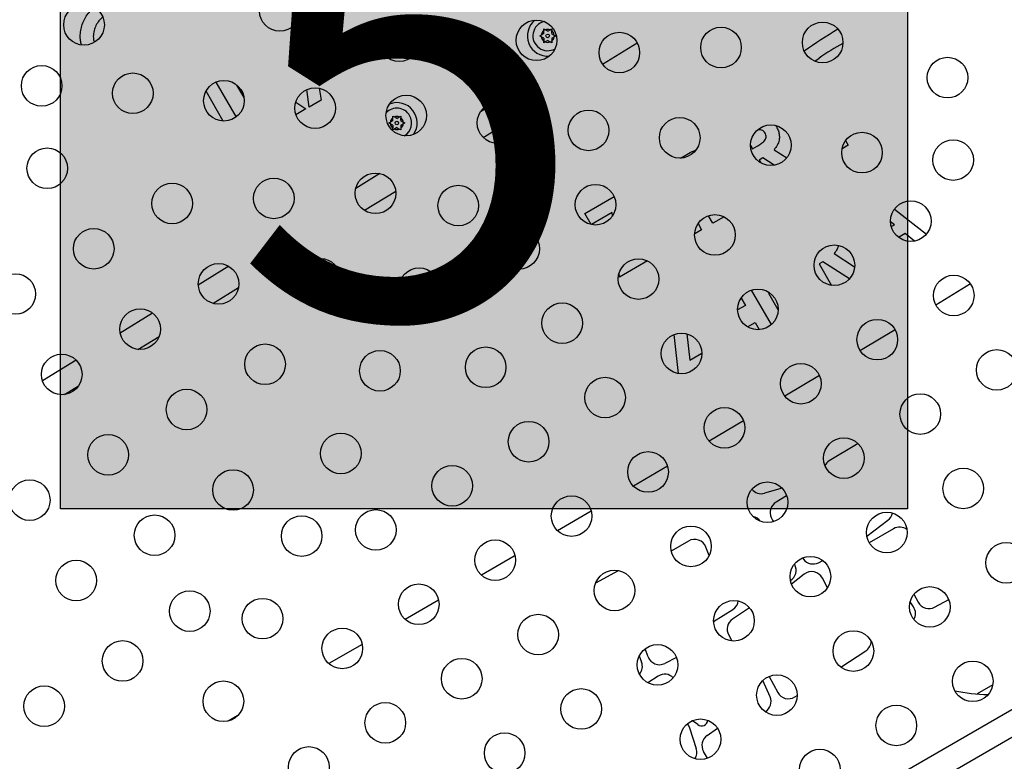
# Model space of a CAD drawing. Units: millimetres. Extents: x -8 to 483, y -120 to 443.
# Drawn here: x 321 to 342, y 48 to 64 of the extents above; entities that cross this region are included whole.
import ezdxf

# ---------------------------------------------------------------- set-up
doc = ezdxf.new("R2010")
doc.units = ezdxf.units.MM
doc.layers.add('CONTOUR', color=7, linetype='Continuous')
doc.layers.add('HAUTEUR-PLATE-FORME', color=7, linetype='Continuous')
doc.styles.add('DIM', font='romans.shx')

msp = doc.modelspace()

# ---------------------------------------------------------------- hatches: boundary and pattern name
at = {"layer": 'HAUTEUR-PLATE-FORME', "true_color": 0xfcfcfc}
msp.add_hatch(color=7, dxfattribs=at).paths.add_polyline_path([(322.09441, 68.6507), (340.32972, 68.6507), (340.32972, 53.36951), (322.09441, 53.36951)])

# ---------------------------------------------------------------- linework, layer by layer
at = {"layer": 'CONTOUR', "lineweight": 25}
for p, q in [((329.82238, 63.5054), (329.66204, 63.78312)), ((332.49945, 63.60496), (332.44609, 63.57415)), ((332.49945, 63.70426), (332.53209, 63.68541)), ((332.49945, 63.66656), (332.49945, 63.70426)), ((332.49945, 63.60496), (332.49945, 63.66656)), ((332.58544, 63.65461), (332.53209, 63.68541)), ((332.58544, 63.65461), (332.6388, 63.68541)), ((332.6388, 63.68541), (332.67144, 63.70426)), ((332.67144, 63.70426), (332.67144, 63.66656)), ((332.67144, 63.60496), (332.67144, 63.66656)), ((332.67144, 63.60496), (332.72479, 63.57415)), ((328.95458, 63.4861), (329.21142, 63.04123)), ((332.41345, 63.55531), (332.44609, 63.57415)), ((332.44609, 63.53646), (332.41345, 63.55531)), ((332.49945, 63.50566), (332.44609, 63.53646)), ((332.49945, 63.50566), (332.49945, 63.44405)), ((332.49945, 63.40636), (332.49945, 63.44405)), ((332.53209, 63.4252), (332.49945, 63.40636)), ((332.58544, 63.45601), (332.53209, 63.4252)), ((332.58544, 63.45601), (332.6388, 63.4252)), ((332.67144, 63.40636), (332.6388, 63.4252)), ((332.67144, 63.50566), (332.72479, 63.53646)), ((332.67144, 63.50566), (332.67144, 63.44405)), ((332.67144, 63.44405), (332.67144, 63.40636)), ((332.72479, 63.57415), (332.75744, 63.55531)), ((332.75744, 63.55531), (332.72479, 63.53646)), ((333.76653, 62.9495), (334.51119, 63.40701)), ((338.33494, 63.01093), (338.42713, 63.07638)), ((325.44109, 62.56073), (325.87582, 61.80776)), ((325.6012, 61.72252), (325.22997, 62.36553)), ((326.04763, 62.2313), (325.89379, 62.49775)), ((327.4511, 62.02387), (327.39842, 62.39874)), ((327.66879, 62.42799), (327.71023, 62.17348)), ((327.1602, 62.12861), (327.38171, 61.98381)), ((327.71023, 62.17348), (327.4511, 62.02387)), ((331.45324, 62.11503), (331.1377, 61.92117)), ((327.38171, 61.98381), (327.16442, 61.85835)), ((329.166, 61.68039), (329.19864, 61.69923)), ((329.25199, 61.73004), (329.19864, 61.69923)), ((329.25199, 61.82934), (329.28463, 61.81049)), ((329.25199, 61.79164), (329.25199, 61.82934)), ((329.25199, 61.73004), (329.25199, 61.79164)), ((329.33799, 61.77969), (329.28463, 61.81049)), ((329.33799, 61.77969), (329.39134, 61.81049)), ((329.39134, 61.81049), (329.42399, 61.82934)), ((329.42399, 61.82934), (329.42399, 61.79164)), ((329.42399, 61.73004), (329.42399, 61.79164)), ((329.42399, 61.73004), (329.47734, 61.69923)), ((329.47734, 61.69923), (329.50998, 61.68039)), ((331.19506, 61.3696), (331.91934, 61.8146)), ((329.19864, 61.66154), (329.166, 61.68039)), ((329.25199, 61.63074), (329.19864, 61.66154)), ((329.25199, 61.63074), (329.25199, 61.56913)), ((329.25199, 61.53144), (329.25199, 61.56913)), ((329.28463, 61.55028), (329.25199, 61.53144)), ((329.33799, 61.58109), (329.28463, 61.55028)), ((329.33799, 61.58109), (329.39134, 61.55028)), ((329.42399, 61.53144), (329.39134, 61.55028)), ((329.42399, 61.63074), (329.47734, 61.66154)), ((329.42399, 61.63074), (329.42399, 61.56913)), ((329.42399, 61.56913), (329.42399, 61.53144)), ((329.50998, 61.68039), (329.47734, 61.66154)), ((337.49251, 61.62338), (337.50864, 61.60109)), ((339.00026, 61.3011), (339.05676, 61.20323)), ((336.95241, 61.2024), (336.99739, 61.12449)), ((336.99739, 61.12449), (337.09199, 61.17911)), ((337.45992, 61.10458), (337.73114, 60.92727)), ((339.05676, 61.20323), (338.923, 61.126)), ((335.44791, 60.9238), (335.578, 60.99891)), ((337.22001, 60.9292), (337.13761, 60.88163)), ((337.13761, 60.88163), (337.17234, 60.82146)), ((337.46373, 60.76982), (337.22001, 60.9292)), ((328.97379, 60.59168), (328.45384, 60.27223)), ((328.63835, 59.79878), (329.31274, 60.21312)), ((333.38354, 59.73194), (334.01622, 60.09721)), ((340.04942, 59.82438), (340.73849, 59.28585)), ((333.52154, 59.49292), (333.38354, 59.73194)), ((333.97398, 59.74901), (333.52803, 59.49153)), ((333.98177, 59.67969), (333.97398, 59.74901)), ((336.14238, 59.52061), (336.04858, 59.68307)), ((336.38233, 59.65915), (336.14238, 59.52061)), ((335.89951, 59.38039), (335.74985, 59.29398)), ((335.82351, 59.51203), (335.89951, 59.38039)), ((340.05121, 59.4883), (339.96499, 59.55246)), ((339.981, 59.44777), (340.05121, 59.4883)), ((340.28332, 59.29849), (340.13989, 59.21569)), ((340.48257, 59.13571), (340.28332, 59.29849)), ((338.75159, 58.86735), (339.19282, 58.5789)), ((325.72068, 58.59299), (325.06384, 58.18944)), ((334.73695, 58.70919), (334.13007, 58.3588)), ((338.51167, 58.69197), (338.42927, 58.6444)), ((338.42927, 58.6444), (338.6959, 58.18259)), ((339.07969, 58.32051), (338.51167, 58.69197)), ((334.13007, 58.3588), (334.12098, 58.43971)), ((325.37723, 57.79518), (325.93075, 58.13525)), ((337.40206, 57.33877), (336.97354, 58.08099)), ((341.6864, 58.21345), (340.94058, 57.759)), ((336.74847, 57.90995), (336.84063, 57.75032)), ((337.35909, 58.02653), (337.33638, 58.01341)), ((337.33638, 58.01341), (337.53669, 57.66646)), ((336.84063, 57.75032), (336.67419, 57.65423)), ((337.53669, 57.66646), (337.54893, 57.67353)), ((324.08049, 57.58528), (323.38247, 57.15642)), ((336.88615, 57.29087), (337.05096, 57.38603)), ((337.05096, 57.38603), (337.1414, 57.22938)), ((323.76549, 56.80494), (324.22093, 57.08476)), ((335.40362, 56.28289), (335.30916, 57.12423)), ((335.58369, 57.13727), (335.64689, 56.57539)), ((335.64689, 56.57539), (335.90355, 56.72357)), ((322.43352, 56.57339), (321.70789, 56.12757)), ((338.43533, 56.24349), (337.69042, 55.79611)), ((322.1808, 55.83132), (322.48407, 56.01764)), ((336.80184, 55.26441), (336.0633, 54.82408)), ((339.23726, 54.75845), (338.64752, 54.4004)), ((339.26755, 54.77422), (339.23726, 54.75845)), ((335.16455, 54.29021), (334.43342, 53.85747)), ((337.63068, 53.8157), (337.25445, 53.70645)), ((337.73015, 53.65286), (337.50126, 53.51489)), ((333.5244, 53.32143), (332.79998, 52.8958)), ((337.40001, 53.182), (337.42597, 53.12654)), ((337.42597, 53.12654), (337.44448, 53.09351)), ((339.45604, 52.78099), (339.90845, 53.12297)), ((340.03109, 52.94252), (339.50728, 52.64129)), ((335.61883, 52.6772), (335.24489, 52.4613)), ((336.06098, 52.36414), (335.99157, 52.54513)), ((337.89756, 52.18062), (337.90536, 52.16529)), ((338.07373, 52.31388), (338.09379, 52.28689)), ((338.41795, 52.20904), (338.50999, 52.25467)), ((333.61931, 51.77477), (334.11036, 52.04094)), ((338.10902, 51.96319), (337.83396, 51.74935)), ((338.60846, 51.6722), (338.49822, 51.87984)), ((340.47066, 51.53197), (340.56342, 51.35904)), ((330.23818, 51.4017), (329.52009, 50.98597)), ((340.46032, 51.25781), (340.38764, 51.36639)), ((340.91495, 51.25258), (341.21947, 51.41511)), ((333.33993, 43.71809), (346.14028, 51.10837)), ((336.15849, 50.94263), (336.57083, 51.2032)), ((336.93022, 51.24155), (336.56334, 50.99374)), ((346.85741, 50.91622), (333.14778, 43.00096)), ((328.59292, 50.45117), (327.87304, 50.03749)), ((336.48186, 50.65156), (336.55291, 50.52429)), ((334.74663, 50.18444), (334.68383, 50.35672)), ((338.89796, 49.9618), (339.43161, 50.30903)), ((334.55832, 50.20408), (334.60795, 50.06818)), ((335.3581, 50.16802), (335.10837, 50.04154)), ((334.96733, 49.76687), (334.74449, 49.62366)), ((337.37225, 49.32217), (337.22018, 49.67563)), ((337.35024, 49.76055), (337.54007, 49.41483)), ((342.16714, 49.57944), (341.82869, 49.38403)), ((337.90431, 49.31859), (337.95804, 49.35169)), ((325.91725, 48.92033), (325.70506, 48.79972)), ((335.6406, 48.65112), (335.78306, 48.21134)), ((336.01881, 48.48931), (336.2434, 48.64395)), ((336.02763, 47.99757), (335.94197, 48.14367))]:
    msp.add_line(p, q, dxfattribs=at)
at = {"layer": 'CONTOUR', "lineweight": 25, "flags": 128}
for points in [[(340.06395, 57.22677), (339.35794, 56.79964), (339.31578, 56.77417)], [(331.8821, 52.35849), (331.86477, 52.34837), (331.16235, 51.93871)], [(335.59079, 48.74004), (335.61614, 48.70486), (335.6406, 48.65112)]]:
    msp.add_lwpolyline(points, dxfattribs=at)
at = {"layer": 'CONTOUR', "lineweight": 25}
for centre, radius in [((326.81936, 64.09286), 0.43748), ((322.60365, 63.79502), 0.43748), ((329.3897, 63.44074), 0.43748), ((332.34573, 63.45969), 0.43748), ((338.5053, 63.41389), 0.43748), ((332.58544, 63.55531), 0.03906), ((334.12799, 63.19595), 0.43748), ((336.31664, 63.30492), 0.43748), ((341.19393, 62.65687), 0.43748), ((321.69142, 62.47933), 0.43748), ((323.65373, 62.31954), 0.43748), ((325.61603, 62.15975), 0.43748), ((327.57834, 61.99996), 0.43748), ((329.54065, 61.84018), 0.43748), ((331.50296, 61.68039), 0.43748), ((333.46527, 61.5206), 0.43748), ((329.33799, 61.68039), 0.03906), ((335.42758, 61.36081), 0.43748), ((337.38988, 61.20102), 0.43748), ((339.35219, 61.04123), 0.43748), ((341.3145, 60.88144), 0.43748), ((321.81199, 60.7039), 0.43748), ((326.68928, 60.05586), 0.43748), ((328.87793, 60.16483), 0.43748), ((324.50062, 59.94689), 0.43748), ((330.66019, 59.90108), 0.43748), ((333.61622, 59.92003), 0.43748), ((340.40227, 59.56576), 0.43748), ((336.18656, 59.26791), 0.43748), ((322.81195, 58.97193), 0.43748), ((331.97084, 58.97007), 0.43748), ((338.75689, 58.6158), 0.43748), ((327.68923, 58.32388), 0.43748), ((334.54118, 58.31796), 0.43748), ((325.50058, 58.21491), 0.43748), ((329.81741, 58.12178), 0.43748), ((321.12327, 57.99697), 0.43748), ((341.32723, 57.96368), 0.43748), ((337.11152, 57.66584), 0.43748), ((323.8119, 57.23995), 0.43748), ((332.8958, 57.368), 0.43748), ((339.68185, 57.01372), 0.43748), ((335.46614, 56.71588), 0.43748), ((326.50054, 56.48293), 0.43748), ((331.25042, 56.41804), 0.43748), ((322.12323, 56.26499), 0.43748), ((328.97464, 56.34248), 0.43748), ((342.25219, 56.3616), 0.43748), ((338.03648, 56.06376), 0.43748), ((333.82076, 55.76592), 0.43748), ((324.81186, 55.50798), 0.43748), ((340.60681, 55.41164), 0.43748), ((336.3911, 55.1138), 0.43748), ((332.17538, 54.81596), 0.43748), ((323.12318, 54.53302), 0.43748), ((328.13187, 54.56317), 0.43748), ((338.96144, 54.46168), 0.43748), ((334.74572, 54.16384), 0.43748), ((330.53001, 53.866), 0.43748), ((325.81182, 53.776), 0.43748), ((341.53177, 53.80956), 0.43748), ((321.43451, 53.55806), 0.43748), ((337.31606, 53.51172), 0.43748), ((333.10034, 53.21388), 0.43748), ((324.12314, 52.80104), 0.43748), ((327.2891, 52.78387), 0.43748), ((328.88463, 52.91604), 0.43748), ((339.8864, 52.8596), 0.43748), ((335.67068, 52.56176), 0.43748), ((331.45497, 52.26392), 0.43748), ((342.45673, 52.20748), 0.43748), ((322.43446, 51.82608), 0.43748), ((338.24102, 51.90964), 0.43748), ((334.0253, 51.6118), 0.43748), ((329.80959, 51.31396), 0.43748), ((324.87918, 51.1676), 0.43748), ((340.81136, 51.25752), 0.43748), ((326.44632, 51.00457), 0.43748), ((336.59564, 50.95968), 0.43748), ((332.37993, 50.66184), 0.43748), ((328.16421, 50.364), 0.43748), ((339.16598, 50.30757), 0.43748), ((323.43442, 50.09411), 0.43748), ((334.95026, 50.00973), 0.43748), ((330.73455, 49.71189), 0.43748), ((341.73632, 49.65545), 0.43748), ((325.60355, 49.22526), 0.43748), ((337.5206, 49.35761), 0.43748), ((321.74574, 49.11915), 0.43748), ((333.30489, 49.05977), 0.43748), ((329.08917, 48.76193), 0.43748), ((340.09094, 48.70549), 0.43748), ((335.87522, 48.40765), 0.43748), ((331.65951, 48.10981), 0.43748), ((327.44379, 47.81197), 0.43748), ((338.44556, 47.75553), 0.43748)]:
    msp.add_circle(centre, radius, dxfattribs=at)
for centre, radius, start, end in [((332.58544, 63.55531), 0.43748, 128.901027, 274.590805), ((332.58544, 63.55531), 0.31874, 103.64181, 299.850022), ((332.58544, 63.55531), 0.14062, 127.702065, 172.297935), ((332.58544, 63.55531), 0.14062, 67.702065, 112.297935), ((332.58544, 63.55531), 0.14062, 7.702065, 52.297935), ((344.35315, 54.55211), 10.68601, 121.096434, 125.744938), ((332.58544, 63.55531), 0.14062, 187.702065, 232.297935), ((332.58544, 63.55531), 0.14062, 247.702065, 292.297935), ((332.58544, 63.55531), 0.14062, 307.702065, 352.297935), ((341.11937, 59.2845), 4.65043, 117.913573, 125.374822), ((329.33799, 61.68039), 0.43748, 325.40919, 111.098978), ((329.33799, 61.68039), 0.31874, 30, 136.358182), ((329.33799, 61.68039), 0.14062, 127.702065, 172.297935), ((329.33799, 61.68039), 0.14062, 67.702065, 112.297935), ((329.33799, 61.68039), 0.14062, 7.702065, 52.297935), ((329.33799, 61.68039), 0.31874, 300.149986, 30), ((329.33799, 61.68039), 0.14062, 187.702065, 232.297935), ((329.33799, 61.68039), 0.14062, 247.702065, 292.297935), ((329.33799, 61.68039), 0.14062, 307.702065, 352.297935), ((338.78245, 54.17816), 0.25999, 121.263673, 151.476062), ((337.18195, 53.95612), 0.25999, 219.11546, 286.192481), ((337.63548, 53.29222), 0.25999, 121.080924, 205.083434), ((336.95045, 52.95099), 0.25999, 35.596283, 78.193356), ((339.75167, 53.33037), 0.25999, 307.086053, 348.873528), ((340.1607, 52.71714), 0.25999, 52.428547, 119.902558), ((335.74882, 52.45204), 0.25999, 20.980678, 120), ((337.67361, 52.04744), 0.25999, 302.008272, 26.955222), ((338.30246, 52.44197), 0.25999, 216.617987, 296.371468), ((338.26859, 51.75793), 0.25999, 27.963675, 127.862546), ((336.43194, 51.42298), 0.25999, 302.29061, 352.04443), ((340.79253, 51.48194), 0.25999, 208.210089, 298.090848), ((340.24426, 51.11319), 0.25999, 330.212203, 33.797248), ((336.70887, 50.7783), 0.25999, 124.037711, 209.173676), ((339.28981, 50.52695), 0.25999, 303.050949, 357.981322), ((334.36374, 49.97899), 0.25999, 319.399454, 20.061876), ((334.9909, 50.27348), 0.25999, 200.027942, 296.86034), ((335.10789, 49.54815), 0.25999, 45.592181, 122.726311), ((337.76797, 49.53996), 0.25999, 208.770666, 301.628825), ((337.13343, 49.21942), 0.25999, 301.849523, 23.27897), ((335.42197, 48.24847), 0.61735, 50.222008, 64.201214), ((335.90013, 48.82282), 0.12999, 230.222008, 357.36215), ((336.16625, 48.27517), 0.25999, 124.548042, 210.38453), ((335.53572, 48.13122), 0.25999, 326.500984, 17.949215)]:
    msp.add_arc(centre, radius, start, end, dxfattribs=at)
msp.add_ellipse((342.00477, 50.18399), major_axis=(1.98558, -0.12291), ratio=0.40763954, start_param=4.4014277, end_param=4.76891642, dxfattribs=at)
for points, knots in [([(322.54112, 63.70696), (322.55185, 63.74999), (322.57332, 63.83605), (322.63183, 63.95604), (322.71137, 64.07122), (322.78231, 64.13459), (322.82015, 64.16839)], [0, 0, 0, 0, 0.24141592, 0.48279054, 0.724125, 1, 1, 1, 1]), ([(323.00357, 63.95491), (322.99854, 63.95144), (322.96075, 63.92538), (322.90469, 63.85846), (322.84439, 63.75494), (322.80991, 63.63805), (322.79762, 63.52446), (322.81369, 63.45327), (322.82054, 63.42289)], [0, 0, 0, 0, 0.03086394, 0.23164188, 0.43240401, 0.63324053, 0.84353137, 1, 1, 1, 1]), ([(322.54638, 63.36811), (322.53948, 63.39464), (322.52162, 63.46318), (322.52031, 63.57863), (322.53418, 63.66418), (322.54112, 63.70696)], [0, 0, 0, 0, 0.23991394, 0.6199336, 1, 1, 1, 1]), ([(337.2639, 61.46412), (337.25455, 61.47754), (337.23586, 61.50435), (337.1922, 61.52816), (337.14976, 61.53797), (337.12338, 61.53435), (337.1131, 61.53294)], [0, 0, 0, 0, 0.27467818, 0.54932094, 0.82434478, 1, 1, 1, 1]), ([(337.50864, 61.60109), (337.52415, 61.57137), (337.55514, 61.51196), (337.57666, 61.41278), (337.57197, 61.30564), (337.53175, 61.19864), (337.48388, 61.13595), (337.45992, 61.10458)], [0, 0, 0, 0, 0.18688282, 0.3735683, 0.560127, 0.7798915, 1, 1, 1, 1]), ([(337.09199, 61.17911), (337.11909, 61.1954), (337.17326, 61.22797), (337.23574, 61.27721), (337.27553, 61.32708), (337.29037, 61.3733), (337.28549, 61.42173), (337.2711, 61.44998), (337.2639, 61.46412)], [0, 0, 0, 0, 0.25052729, 0.50073036, 0.62571523, 0.7502691, 0.87498857, 1, 1, 1, 1]), ([(335.578, 60.99891), (335.62954, 61.02983), (335.69023, 61.06624), (335.75623, 61.09106), (335.76618, 61.0948)], [0, 0, 0, 0, 0.84920846, 1, 1, 1, 1]), ([(338.84516, 59.03726), (338.83743, 59.01245), (338.8179, 58.94978), (338.77655, 58.89839), (338.75159, 58.86735)], [0, 0, 0, 0, 0.39602588, 1, 1, 1, 1])]:
    msp.add_open_spline(points, degree=3, knots=knots, dxfattribs=at)
at = {"layer": 'HAUTEUR-PLATE-FORME', "color": 0}
msp.add_lwpolyline([(322.09441, 68.6507), (340.32972, 68.6507), (340.32972, 53.36951), (322.09441, 53.36951)], close=True, dxfattribs=at)

# ---------------------------------------------------------------- texts
at = {"layer": 'HAUTEUR-PLATE-FORME', "color": 7, "insert": (331.56801, 61.24777), "char_height": 10.14, "width": 19.027177, "attachment_point": 5, "style": 'DIM'}
msp.add_mtext("{5'}", dxfattribs=at)

doc.saveas('drawing.dxf')
